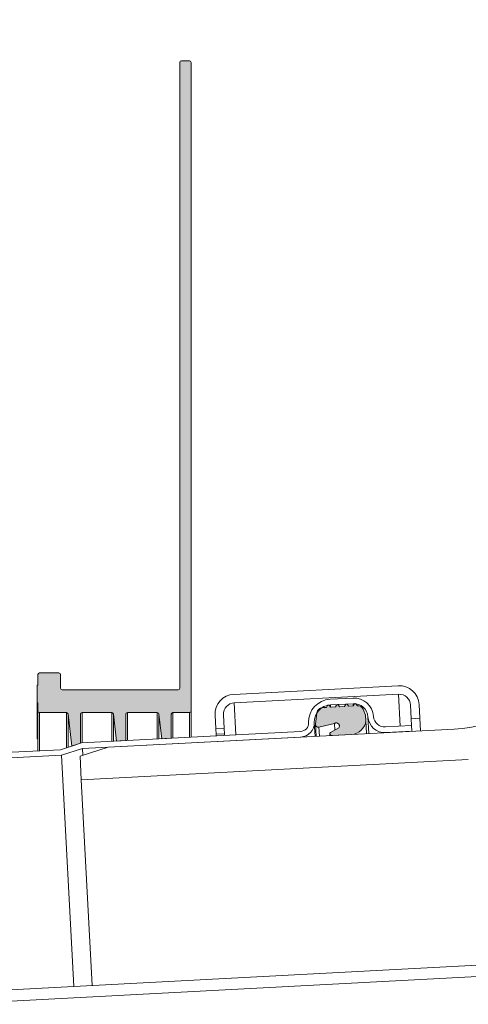
# Model space of a CAD drawing. Units: millimetres. Extents: x 26 to 1823, y 12 to 1558.
# Drawn here: x 1058 to 1137, y 313 to 487 of the extents above; entities that cross this region are included whole.
import ezdxf

# ---------------------------------------------------------------- set-up
doc = ezdxf.new("R2010")
doc.units = ezdxf.units.MM
doc.header["$LTSCALE"] = 21
doc.styles.add('SLDTEXTSTYLE0', font='TXT', dxfattribs={"width": 0.605})
doc.dimstyles.new('SLDDIMSTYLE0', dxfattribs={"dimtxt": 32.360815, "dimasz": 26.25, "dimexe": 0, "dimexo": 0.0625, "dimgap": 8.090204, "dimtad": 1, "dimdec": 0, "dimrnd": 1e-09, "dimzin": 12, "dimdsep": 46, "dimtxsty": 'SLDTEXTSTYLE0', "dimsah": 1, "dimcen": 0.09, "dimadec": 0, "dimazin": 3, "dimtfac": 1, "dimtdec": 0, "dimtofl": 0, "dimtmove": 0, "dimatfit": 3, "dimfxl": 0, "dimfrac": 2, "dimtolj": 1, "dimtzin": 12, "dimarcsym": 0})
doc.dimstyles.new('SLDDIMSTYLE1', dxfattribs={"dimtxt": 32.360815, "dimasz": 26.25, "dimexe": 0, "dimexo": 0.0625, "dimgap": 8.090204, "dimtad": 1, "dimdec": 0, "dimrnd": 1e-09, "dimzin": 12, "dimdsep": 46, "dimtxsty": 'SLDTEXTSTYLE0', "dimsah": 1, "dimcen": 0.09, "dimadec": 0, "dimazin": 3, "dimtfac": 1, "dimtdec": 0, "dimtmove": 0, "dimatfit": 0, "dimfxl": 0, "dimfrac": 2, "dimtolj": 1, "dimtzin": 12, "dimarcsym": 0})
doc.dimstyles.new('SLDDIMSTYLE2', dxfattribs={"dimtxt": 32.360815, "dimasz": 26.25, "dimexe": 0, "dimexo": 0.0625, "dimgap": 8.090204, "dimtad": 1, "dimdec": 4, "dimlfac": 21, "dimzin": 12, "dimdsep": 46, "dimtxsty": 'SLDTEXTSTYLE0', "dimsah": 1, "dimcen": 0.09, "dimazin": 3, "dimtfac": 1, "dimtofl": 0, "dimtmove": 0, "dimatfit": 3, "dimfxl": 0, "dimfrac": 2, "dimtolj": 1, "dimtzin": 12, "dimarcsym": 0})

# ---------------------------------------------------------------- blocks, each defined once
blk = doc.blocks.new('_D_10')
at = {"color": 7, "linetype": 'Continuous', "lineweight": 18}
for p, q in [((1068.44, 564.57), (1068.44, 715.33)), ((1208, 564.68), (1208, 715.33)), ((1068.44, 694.33), (1208, 694.33))]:
    blk.add_line(p, q, dxfattribs=at)
for points in [[(1068.44, 694.33), (1094.69, 689.08), (1094.69, 699.58)], [(1208, 694.33), (1181.75, 699.58), (1181.75, 689.08)]]:
    blk.add_solid(points, dxfattribs=at)
at = {"color": 7, "linetype": 'Continuous', "lineweight": 18, "insert": (1101.18, 737.3), "char_height": 33.337, "attachment_point": 1, "style": 'SLDTEXTSTYLE0'}
blk.add_mtext('140', dxfattribs=at)
blk = doc.blocks.new('_D_12')
at = {"color": 7, "linetype": 'Continuous', "lineweight": 18}
for p, q in [((1514.65, 533.18), (1822.92, 533.18)), ((1801.92, 533.18), (1801.92, 248.73)), ((1515.4, 248.73), (1822.92, 248.73))]:
    blk.add_line(p, q, dxfattribs=at)
for points in [[(1801.92, 533.18), (1796.67, 506.93), (1807.17, 506.93)], [(1801.92, 248.73), (1807.17, 274.98), (1796.67, 274.98)]]:
    blk.add_solid(points, dxfattribs=at)
at = {"color": 7, "linetype": 'Continuous', "lineweight": 18, "insert": (1758.94, 353.91), "char_height": 33.337, "attachment_point": 1, "rotation": 90, "style": 'SLDTEXTSTYLE0'}
blk.add_mtext('284', dxfattribs=at)
blk = doc.blocks.new('_D_13')
at = {"color": 7, "linetype": 'Continuous', "lineweight": 18}
for p, q in [((1514.68, 422.67), (1745.76, 422.67)), ((1724.76, 248.73), (1724.76, 422.67)), ((1515.45, 248.73), (1745.76, 248.73))]:
    blk.add_line(p, q, dxfattribs=at)
for points in [[(1724.76, 422.67), (1719.51, 396.42), (1730.01, 396.42)], [(1724.76, 248.73), (1730.01, 274.98), (1719.51, 274.98)]]:
    blk.add_solid(points, dxfattribs=at)
at = {"color": 7, "linetype": 'Continuous', "lineweight": 18, "insert": (1681.78, 298.66), "char_height": 33.337, "attachment_point": 1, "rotation": 90, "style": 'SLDTEXTSTYLE0'}
blk.add_mtext('174', dxfattribs=at)
blk = doc.blocks.new('_D_16')
at = {"color": 7, "linetype": 'Continuous', "lineweight": 18}
for p, q in [((1364, 106.32), (1364, 12.03)), ((1068.44, 105.15), (1068.44, 12.03)), ((1364, 33.03), (1068.44, 33.03))]:
    blk.add_line(p, q, dxfattribs=at)
for points in [[(1068.44, 33.03), (1094.69, 27.78), (1094.69, 38.28)], [(1364, 33.03), (1337.75, 38.28), (1337.75, 27.78)]]:
    blk.add_solid(points, dxfattribs=at)
at = {"color": 7, "linetype": 'Continuous', "lineweight": 18, "insert": (1179.18, 76), "char_height": 33.337, "attachment_point": 1, "style": 'SLDTEXTSTYLE0'}
blk.add_mtext('296', dxfattribs=at)
blk = doc.blocks.new('_D_17')
at = {"color": 7, "linetype": 'Continuous', "lineweight": 18}
blk.add_line((1208, 564.68), (1208, 596.69), dxfattribs=at)
blk.add_arc((1208, 365.64), 210.06, 90, 183, dxfattribs=at)
for points in [[(1208, 575.69), (1181.48, 579.3), (1182.13, 568.82)], [(998.23, 354.64), (1003.74, 380.84), (993.24, 380.94)]]:
    blk.add_solid(points, dxfattribs=at)
at = {"color": 7, "linetype": 'Continuous', "lineweight": 18, "insert": (1001.34, 515.45), "char_height": 33.337, "attachment_point": 1, "rotation": 46.5, "style": 'SLDTEXTSTYLE0'}
blk.add_mtext('93°', dxfattribs=at)
blk = doc.blocks.new('_D_18')
at = {"color": 7, "linetype": 'Continuous', "lineweight": 18}
for p, q in [((1088, 563.88), (1088, 647.31)), ((1208, 564.68), (1208, 647.31)), ((1088, 626.31), (1208, 626.31))]:
    blk.add_line(p, q, dxfattribs=at)
for points in [[(1088, 626.31), (1114.25, 621.06), (1114.25, 631.56)], [(1208, 626.31), (1181.75, 631.56), (1181.75, 621.06)]]:
    blk.add_solid(points, dxfattribs=at)
at = {"color": 7, "linetype": 'Continuous', "lineweight": 18, "insert": (1110.96, 669.28), "char_height": 33.337, "attachment_point": 1, "style": 'SLDTEXTSTYLE0'}
blk.add_mtext('120', dxfattribs=at)
blk = doc.blocks.new('_D_19')
at = {"color": 7, "linetype": 'Continuous', "lineweight": 18}
for p, q in [((1656.67, 300.18), (1656.67, 342.18)), ((1515.46, 300.18), (1677.67, 300.18)), ((1656.67, 248.73), (1656.67, 300.18)), ((1515.46, 248.73), (1677.67, 248.73)), ((1656.67, 248.73), (1656.67, 170.52))]:
    blk.add_line(p, q, dxfattribs=at)
for points in [[(1656.67, 300.18), (1661.92, 326.43), (1651.42, 326.43)], [(1656.67, 248.73), (1651.42, 222.48), (1661.92, 222.48)]]:
    blk.add_solid(points, dxfattribs=at)
at = {"color": 7, "linetype": 'Continuous', "lineweight": 18, "insert": (1613.7, 170.52), "char_height": 33.337, "attachment_point": 1, "rotation": 90, "style": 'SLDTEXTSTYLE0'}
blk.add_mtext('51', dxfattribs=at)

msp = doc.modelspace()

# ---------------------------------------------------------------- hatches: boundary and pattern name
at = {"linetype": 'Continuous'}
h = msp.add_hatch(color=7, dxfattribs=at)
edge = h.paths.add_edge_path(flags=0)
edge.add_line((1060.9039433, 366.4203001), (1061.0039433, 366.4203001))
edge.add_line((1061.0039433, 366.4203001), (1061.0039433, 364.9763806))
edge.add_arc((1061.3039433, 364.9763806), 0.3, 180, 270)
edge.add_line((1061.3039433, 364.6763806), (1066.0365682, 364.6763806))
edge.add_arc((1066.0365682, 364.3763806), 0.3, 6.581944655, 90, ccw=False)
edge.add_line((1066.3345909, 364.4107679), (1066.9838382, 358.7839583))
edge.add_line((1066.9838382, 358.7839583), (1068.5039433, 359.2778704))
edge.add_line((1068.5039433, 359.2778704), (1068.5039433, 364.3763806))
edge.add_arc((1068.8039433, 364.3763806), 0.3, 90, 180, ccw=False)
edge.add_line((1068.8039433, 364.6763806), (1074.0365682, 364.6763806))
edge.add_arc((1074.0365682, 364.3763806), 0.3, 6.581944655, 90, ccw=False)
edge.add_line((1074.3345909, 364.4107679), (1074.882668, 359.6607664))
edge.add_line((1074.882668, 359.6607664), (1076.5039433, 359.7457339))
edge.add_line((1076.5039433, 359.7457339), (1076.5039433, 364.3763806))
edge.add_arc((1076.8039433, 364.3763806), 0.3, 90, 180, ccw=False)
edge.add_line((1076.8039433, 364.6763806), (1082.0365682, 364.6763806))
edge.add_arc((1082.0365682, 364.3763806), 0.3, 6.581944655, 90, ccw=False)
edge.add_line((1082.3345909, 364.4107679), (1082.8345824, 360.0775086))
edge.add_line((1082.8345824, 360.0775086), (1084.5039433, 360.1649961))
edge.add_line((1084.5039433, 360.1649961), (1084.5039433, 364.3763806))
edge.add_arc((1084.8039433, 364.3763806), 0.3, 90, 180, ccw=False)
edge.add_line((1084.8039433, 364.6763806), (1087.7039433, 364.6763806))
edge.add_arc((1087.7039433, 364.9763806), 0.3, 270, 360)
edge.add_line((1088.0039433, 364.9763806), (1088.0039433, 479.3763806))
edge.add_arc((1087.7039433, 479.3763806), 0.3, 0, 90)
edge.add_line((1087.7039433, 479.6763806), (1086.3039433, 479.6763806))
edge.add_arc((1086.3039433, 479.3763806), 0.3, 90, 180)
edge.add_line((1086.0039433, 479.3763806), (1086.0039433, 368.9763806))
edge.add_arc((1085.7039433, 368.9763806), 0.3, 270, 360, ccw=False)
edge.add_line((1085.7039433, 368.6763806), (1065.3039433, 368.6763806))
edge.add_arc((1065.3039433, 368.9763806), 0.3, 180, 270, ccw=False)
edge.add_line((1065.0039433, 368.9763806), (1065.0039433, 371.3763806))
edge.add_arc((1064.7039433, 371.3763806), 0.3, 0, 90)
edge.add_line((1064.7039433, 371.6763806), (1061.3039433, 371.6763806))
edge.add_arc((1061.3039433, 371.3763806), 0.3, 90, 180)
edge.add_line((1061.0039433, 371.3763806), (1061.0039433, 369.5273891))
edge.add_line((1061.0039433, 369.5273891), (1060.9039433, 369.5273891))
edge.add_line((1060.9039433, 369.5273891), (1060.9039433, 366.4203001))
h = msp.add_hatch(color=7, dxfattribs=at)
edge = h.paths.add_edge_path(flags=0)
edge.add_line((1116.7770772, 366.1622605), (1116.6198103, 365.8536067))
edge.add_line((1116.6198103, 365.8536067), (1115.7441404, 365.8077148))
edge.add_line((1115.7441404, 365.8077148), (1115.5554719, 366.0982388))
edge.add_arc((1115.3877378, 365.989311), 0.2, 33, 153)
edge.add_line((1115.2095365, 366.0801091), (1115.0522696, 365.7714554))
edge.add_line((1115.0522696, 365.7714554), (1114.153503, 365.7243531))
edge.add_line((1114.153503, 365.7243531), (1113.9648345, 366.0148771))
edge.add_arc((1113.7971004, 365.9059493), 0.2, 33, 153)
edge.add_line((1113.6188991, 365.9967474), (1113.4616322, 365.6880936))
edge.add_line((1113.4616322, 365.6880936), (1112.5628656, 365.6409913))
edge.add_line((1112.5628656, 365.6409913), (1112.3741971, 365.9315153))
edge.add_arc((1112.206463, 365.8225875), 0.2, 33, 153)
edge.add_line((1112.0282617, 365.9133856), (1111.8709948, 365.6047319))
edge.add_line((1111.8709948, 365.6047319), (1111.2047251, 365.5698142))
edge.add_arc((1111.2622946, 364.4713217), 1.1, 93, 173)
edge.add_line((1110.1704939, 364.6053779), (1109.9316415, 362.6600818))
edge.add_arc((1110.4279146, 362.5991471), 0.5, 173, 283)
edge.add_line((1110.5403901, 362.1119621), (1113.2669658, 362.7414417))
edge.add_spline(control_points=[(1113.2669658, 362.7414417), (1113.2871507, 362.7577463), (1113.3085746, 362.7726247), (1113.3309021, 362.7858441), (1113.3826907, 362.8165065), (1113.4404874, 362.8386504), (1113.499506, 362.850442), (1113.5585246, 362.8622336), (1113.6203929, 362.8639981), (1113.6799877, 362.8555896), (1113.7395824, 362.847181), (1113.7985472, 362.8283673), (1113.8519993, 362.8007065), (1113.9054513, 362.7730457), (1113.9548648, 362.7357749), (1113.9961478, 362.6919805), (1114.0374307, 362.6481861), (1114.0717219, 362.5966601), (1114.0961815, 362.5416695), (1114.1206411, 362.4866789), (1114.1359438, 362.426707), (1114.1408225, 362.36672), (1114.1457011, 362.3067331), (1114.1402901, 362.2450765), (1114.1250377, 362.1868563), (1114.1097853, 362.128636), (1114.0842707, 362.0722462), (1114.0506068, 362.0223565)], knot_values=[0, 0, 0, 0, 0.0000372011, 0.0000372011, 0.0000372011, 0.0001245016, 0.0001245016, 0.0001245016, 0.0002118022, 0.0002118022, 0.0002118022, 0.0002991028, 0.0002991028, 0.0002991028, 0.0003864033, 0.0003864033, 0.0003864033, 0.0004737039, 0.0004737039, 0.0004737039, 0.0005610044, 0.0005610044, 0.0005610044, 0.000648305, 0.000648305, 0.000648305, 0.0007356055, 0.0007356055, 0.0007356055, 0.0007356055], weights=[1, 1, 1, 1, 1, 1, 1, 1, 1, 1, 1, 1, 1, 1, 1, 1, 1, 1, 1, 1, 1, 1, 1, 1, 1, 1, 1, 1], degree=3, periodic=0)
edge.add_line((1114.0506068, 362.0223565), (1112.6042945, 361.185307))
edge.add_arc((1112.7495575, 360.9343116), 0.29, 120.06, 273)
edge.add_line((1112.7647349, 360.6447091), (1116.2612521, 360.8279538))
edge.add_arc((1116.119412, 363.5344229), 2.7101833, 273, 353.903489708)
edge.add_line((1118.8142677, 363.2465919), (1118.7619317, 364.2452215))
edge.add_line((1118.7619317, 364.2452215), (1118.3210465, 365.2838819))
edge.add_arc((1117.4005417, 364.8931508), 1, 23, 93)
edge.add_line((1117.3482057, 365.8917803), (1117.3116811, 365.8898662))
edge.add_line((1117.3116811, 365.8898662), (1117.1230126, 366.1803902))
edge.add_arc((1116.9552785, 366.0714624), 0.2, 33, 153)

# ---------------------------------------------------------------- linework, layer by layer
at = {"color": 7, "linetype": 'Continuous', "lineweight": 18}
for p, q in [((1087.7039433, 479.6763806), (1086.3039433, 479.6763806)), ((1086.0039433, 368.9763806), (1086.0039433, 479.3763806)), ((1088.0039433, 364.9763806), (1088.0039433, 479.3763806)), ((1061.0039433, 369.5273891), (1061.0039433, 371.3763806)), ((1064.7039433, 371.6763806), (1061.3039433, 371.6763806)), ((1065.0039433, 368.9763806), (1065.0039433, 371.3763806)), ((1060.9039433, 366.4203001), (1060.9039433, 369.5273891)), ((1060.9039433, 369.5273891), (1061.0039433, 369.5273891)), ((1085.7039433, 368.6763806), (1065.3039433, 368.6763806)), ((1124.4989223, 369.4208564), (1095.5386658, 367.9031137)), ((1060.9039433, 368.1573229), (1060.8914433, 368.1573229)), ((1095.6171697, 366.4051694), (1124.5774262, 367.9229121)), ((1112.5080007, 367.0400372), (1116.5025189, 367.249381)), ((1061.0039433, 366.4203001), (1060.9039433, 366.4203001)), ((1060.9039433, 366.4203001), (1060.9039433, 366.4187649)), ((1060.9039433, 366.4187649), (1061.0039433, 366.4187649)), ((1060.9039433, 366.4187649), (1060.9039433, 366.4057208)), ((1060.9039433, 366.4057208), (1061.0039433, 366.4057208)), ((1060.9039433, 366.4057208), (1060.9039433, 366.3325487)), ((1060.9039433, 366.3325487), (1061.0039433, 366.3325487)), ((1060.9039433, 366.3325487), (1060.9039433, 365.7900584)), ((1060.9039433, 365.7900584), (1061.0039433, 365.7900584)), ((1060.9039433, 365.7900584), (1060.9039433, 365.7387754)), ((1060.9039433, 365.7387754), (1061.0039433, 365.7387754)), ((1060.9039433, 365.7387754), (1060.9039433, 365.619949)), ((1060.9039433, 365.619949), (1061.0039433, 365.619949)), ((1060.9039433, 365.619949), (1060.9039433, 365.571793)), ((1060.9039433, 365.571793), (1061.0039433, 365.571793)), ((1060.9039433, 365.571793), (1060.9039433, 365.4542174)), ((1060.9039433, 365.4542174), (1061.0039433, 365.4542174)), ((1060.9039433, 365.4542174), (1060.9039433, 365.402309)), ((1060.9039433, 365.402309), (1061.0039433, 365.402309)), ((1060.9039433, 365.402309), (1060.9039433, 365.0784675)), ((1060.9039433, 365.0784675), (1061.0039433, 365.0784675)), ((1060.9039433, 365.0784675), (1060.9039433, 364.8920976)), ((1060.9039433, 364.8920976), (1061.0039433, 364.8920976)), ((1060.9039433, 364.8920976), (1060.9039433, 364.4145319)), ((1061.0039433, 364.9763806), (1061.0039433, 366.4203001)), ((1061.0039433, 357.9320409), (1061.0039433, 364.9763806)), ((1088.0039433, 364.9763806), (1088.0039433, 360.3484233)), ((1111.8709948, 365.6047319), (1111.2047251, 365.5698142)), ((1112.0282617, 365.9133856), (1111.8709948, 365.6047319)), ((1112.5628656, 365.6409913), (1112.3741971, 365.9315153)), ((1112.5603367, 366.0414077), (1116.5548548, 366.2507515)), ((1113.4616322, 365.6880936), (1112.5628656, 365.6409913)), ((1113.6188991, 365.9967474), (1113.4616322, 365.6880936)), ((1114.153503, 365.7243531), (1113.9648345, 366.0148771)), ((1115.0522696, 365.7714554), (1114.153503, 365.7243531)), ((1115.2095365, 366.0801091), (1115.0522696, 365.7714554)), ((1115.7441404, 365.8077148), (1115.5554719, 366.0982388)), ((1116.6198103, 365.8536067), (1115.7441404, 365.8077148)), ((1116.7770772, 366.1622605), (1116.6198103, 365.8536067)), ((1117.3116811, 365.8898662), (1117.1230126, 366.1803902)), ((1117.3482057, 365.8917803), (1117.3116811, 365.8898662)), ((1118.7619317, 364.2452215), (1118.3210465, 365.2838819)), ((1126.6793572, 366.0303249), (1126.8068024, 363.598526)), ((1128.3047467, 363.6770299), (1128.1773015, 366.1088289)), ((1060.9039433, 364.4145319), (1061.0039433, 364.4145319)), ((1060.9039433, 364.4145319), (1060.9039433, 364.3332296)), ((1060.9039433, 364.3332296), (1061.0039433, 364.3332296)), ((1060.9039433, 364.3332296), (1060.9039433, 364.2189509)), ((1060.9039433, 364.2189509), (1060.9039433, 363.6892352)), ((1060.9039433, 364.2189509), (1061.0039433, 364.2189509)), ((1060.9039433, 363.6892352), (1061.0039433, 363.6892352)), ((1060.9039433, 363.6892352), (1060.9039433, 363.191454)), ((1060.9039433, 363.191454), (1060.9039433, 361.9356462)), ((1060.9039433, 363.191454), (1061.0039433, 363.191454)), ((1066.0365682, 364.6763806), (1061.3039433, 364.6763806)), ((1066.3345909, 364.4107679), (1066.3345909, 358.5730051)), ((1066.9838382, 358.7839583), (1066.3345909, 364.4107679)), ((1068.5039433, 364.3763806), (1068.5039433, 359.2778704)), ((1074.0365682, 364.6763806), (1068.8039433, 364.6763806)), ((1074.3345909, 364.4107679), (1074.3345909, 359.6320429)), ((1074.882668, 359.6607664), (1074.3345909, 364.4107679)), ((1076.5039433, 364.3763806), (1076.5039433, 359.7457339)), ((1082.0365682, 364.6763806), (1076.8039433, 364.6763806)), ((1082.3345909, 364.4107679), (1082.3345909, 360.0513052)), ((1082.8345824, 360.0775086), (1082.3345909, 364.4107679)), ((1084.5039433, 364.3763806), (1084.5039433, 360.1649961)), ((1087.7039433, 364.6763806), (1084.8039433, 364.6763806)), ((1092.2266382, 364.2247344), (1092.3540834, 361.7929355)), ((1093.8520277, 361.8714394), (1093.7245825, 364.3032384)), ((1110.1704939, 364.6053779), (1109.9316415, 362.6600818)), ((1118.8142677, 363.2465919), (1118.7619317, 364.2452215)), ((1118.9336831, 360.96801), (1118.8142677, 363.2465919)), ((1119.3336301, 360.9889703), (1119.179477, 363.9303882)), ((1126.8068024, 363.598526), (1128.3047467, 363.6770299)), ((1126.8703834, 362.3853271), (1126.8068024, 363.598526)), ((1128.4206637, 361.4652015), (1128.3047467, 363.6770299)), ((1060.9039433, 361.9356462), (1060.9039433, 361.7636606)), ((1060.9039433, 361.9356462), (1061.0039433, 361.9356462)), ((1060.9039433, 361.7636606), (1061.0039433, 361.7636606)), ((1060.9039433, 361.7636606), (1060.9039433, 361.252707)), ((1068.6822884, 359.3358183), (1107.2990604, 361.3596376)), ((1134.3721939, 361.777108), (1073.361345, 358.5796649)), ((1092.3540834, 361.7929355), (1093.8520277, 361.8714394)), ((1092.3540834, 361.7929355), (1092.4021389, 360.875983)), ((1093.8520277, 361.8714394), (1093.9000832, 360.954487)), ((1109.8475575, 360.4918263), (1109.7190965, 362.9430079)), ((1110.0447334, 360.5021598), (1109.9316415, 362.6600818)), ((1110.5403901, 362.1119621), (1113.2669658, 362.7414417)), ((1114.0506068, 362.0223565), (1112.6042945, 361.185307)), ((1113.3266109, 361.6033457), (1113.2669658, 362.7414417)), ((1122.2766876, 362.1445817), (1126.8703834, 362.3853271)), ((1122.3290235, 361.1459522), (1126.9227194, 361.3866976)), ((1126.8703834, 362.3853271), (1126.9227194, 361.3866976)), ((1060.9039433, 361.252707), (1061.0039433, 361.252707)), ((1060.9039433, 361.252707), (1060.9039433, 361.1226233)), ((1060.9039433, 361.1226233), (1061.0039433, 361.1226233)), ((1060.9039433, 361.1226233), (1060.9039433, 360.8957189)), ((1060.9039433, 360.8957189), (1061.0039433, 360.8957189)), ((1060.9039433, 360.8957189), (1060.9039433, 360.7531272)), ((1060.9039433, 360.7531272), (1061.0039433, 360.7531272)), ((1060.9039433, 360.7531272), (1060.9039433, 360.1921414)), ((1060.9039433, 360.1921414), (1061.0039433, 360.1921414)), ((1060.9039433, 360.1921414), (1060.9039433, 360.0495496)), ((1060.9039433, 360.0495496), (1061.0039433, 360.0495496)), ((1068.8660965, 358.3440789), (1107.3513963, 360.361008)), ((1074.882668, 359.6607664), (1076.5039433, 359.7457339)), ((1082.8345824, 360.0775086), (1084.5039433, 360.1649961)), ((1093.9000832, 360.954487), (1092.4021389, 360.875983)), ((1092.4176645, 360.5797366), (1092.4021389, 360.875983)), ((1093.9156088, 360.6582406), (1093.9000832, 360.954487)), ((1112.4599549, 360.9191342), (1112.4751323, 360.6295316)), ((1112.7647349, 360.6447091), (1116.2612521, 360.8279538)), ((570.1867538, 332.209402), (1065.0076882, 358.1418683)), ((1065.0076882, 358.1418683), (1068.6822884, 359.3358183)), ((1065.1914963, 357.1501289), (1068.8660965, 358.3440789)), ((1066.9838382, 358.7839583), (1068.5039433, 359.2778704)), ((1068.4383142, 356.9800752), (1073.361345, 358.5796649)), ((1068.9292215, 357.1395807), (1068.8660965, 358.3440789)), ((570.3705618, 331.2176626), (1065.1914963, 357.1501289)), ((1067.3281946, 316.3794963), (1065.1914963, 357.1501289)), ((1068.6560451, 352.8255227), (1068.4383142, 356.9800752)), ((1136.8646347, 356.4001834), (1068.6560451, 352.8255227)), ((1068.6560451, 352.8255227), (1070.5572316, 316.548723)), ((1360.7201271, 331.755516), (362.0905923, 279.4195597)), ((1360.824799, 329.7582569), (362.1952642, 277.4223006))]:
    msp.add_line(p, q, dxfattribs=at)
at = {"color": 8, "linetype": 'Continuous', "lineweight": 18}
for p, q in [((1124.8731244, 362.2806552), (1124.5774262, 367.9229121)), ((1095.9128679, 360.7629125), (1095.6171697, 366.4051694)), ((1112.5812711, 365.6419559), (1112.5603367, 366.0414077)), ((1116.5757892, 365.8512997), (1116.5548548, 366.2507515)), ((1061.3039433, 364.6763806), (1061.3039433, 357.9477633)), ((1066.0365682, 358.4761717), (1066.0365682, 364.6763806)), ((1068.8039433, 364.6763806), (1068.8039433, 359.342194)), ((1074.0365682, 359.6164242), (1074.0365682, 364.6763806)), ((1076.8039433, 364.6763806), (1076.8039433, 359.7614562)), ((1082.0365682, 360.0356864), (1082.0365682, 364.6763806)), ((1084.8039433, 364.6763806), (1084.8039433, 360.1807184)), ((1087.7039433, 360.332701), (1087.7039433, 364.6763806)), ((1110.6231676, 360.5324743), (1110.5403901, 362.1119621))]:
    msp.add_line(p, q, dxfattribs=at)
at = {"color": 7, "linetype": 'Continuous', "lineweight": 18}
for centre, radius, start, end in [((1086.3039433, 479.3763806), 0.3, 90, 180), ((1087.7039433, 479.3763806), 0.3, 0, 90), ((1133.063795, 386.7428464), 25, 273, 323.929160545), ((1061.3039433, 371.3763806), 0.3, 90, 180), ((1064.7039433, 371.3763806), 0.3, 0, 90), ((1065.3039433, 368.9763806), 0.3, 180, 270), ((1085.7039433, 368.9763806), 0.3, 270, 0), ((1124.6820981, 365.925653), 3.5, 3, 93), ((1095.7218416, 364.4079103), 3.5, 93, 183), ((1112.7173446, 363.0455191), 4, 93, 181.95820115), ((1116.6856947, 363.7541777), 3.5, 4.04179885, 93), ((1124.6820981, 365.925653), 2, 3, 93), ((1061.3039433, 364.9763806), 0.3, 180, 270), ((1087.7039433, 364.9763806), 0.3, 270, 0), ((1095.7218416, 364.4079103), 2, 93, 183), ((1112.7173446, 363.0455191), 3, 93, 181.95820115), ((1111.2622946, 364.4713217), 1.1, 93, 173), ((1112.206463, 365.8225875), 0.2, 33, 153), ((1113.7971004, 365.9059493), 0.2, 33, 153), ((1115.3877378, 365.989311), 0.2, 33, 153), ((1116.6856947, 363.7541777), 2.5, 4.04179885, 93), ((1116.9552785, 366.0714624), 0.2, 33, 153), ((1117.4005417, 364.8931508), 1, 23, 93), ((1066.0365682, 364.3763806), 0.3, 6.581944655, 90), ((1068.8039433, 364.3763806), 0.3, 90, 180), ((1074.0365682, 364.3763806), 0.3, 6.581944655, 90), ((1076.8039433, 364.3763806), 0.3, 90, 180), ((1082.0365682, 364.3763806), 0.3, 6.581944655, 90), ((1084.8039433, 364.3763806), 0.3, 90, 180), ((1116.119412, 363.5344229), 2.7101833, 273, 353.903489708), ((1122.1720157, 364.1418408), 3, 184.04179885, 273), ((1122.1720157, 364.1418408), 2, 184.04179885, 273), ((1107.2205565, 362.8575819), 1.5, 273, 1.95820115), ((1107.2205565, 362.8575819), 2.5, 273, 1.95820115), ((1110.4279146, 362.5991471), 0.5, 173, 283), ((1112.7495575, 360.9343116), 0.29, 120.06, 273)]:
    msp.add_arc(centre, radius, start, end, dxfattribs=at)
msp.add_open_spline([(1113.2669658, 362.7414417), (1113.3208639, 362.7764079), (1113.4284798, 362.8462232), (1113.6232009, 362.8713349), (1113.8124093, 362.8316441), (1113.9764163, 362.7274639), (1114.0940681, 362.5728422), (1114.1495871, 362.3876786), (1114.14104, 362.1917806), (1114.0807506, 362.0788301), (1114.0506068, 362.0223565)], degree=3, knots=[0, 0, 0, 0, 0.1253758702, 0.250332388, 0.3752870211, 0.5002390231, 0.6251875015, 0.7501313853, 0.8750693928, 1, 1, 1, 1], dxfattribs=at)

# ---------------------------------------------------------------- dimensions: what is measured, and where the dimension line sits
for base, p1, p2, angle, dimstyle, picture, middle in [((1208.0039433, 694.3281508), (1068.4383142, 356.9800752), (1208.0039433, 533.1763806), 0, 'SLDDIMSTYLE0', '_D_10', (1138.2211288, 694.3281508)), ((1208.0039433, 626.307222), (1088.0039433, 479.3763806), (1208.0039433, 533.1763806), 0, 'SLDDIMSTYLE0', '_D_18', (1148.0039433, 626.307222)), ((1801.9169708, 248.7304161), (1210.0039433, 533.1763806), (1079.1183002, 248.7304161), 90, 'SLDDIMSTYLE0', '_D_12', (1801.9169708, 390.9533984)), ((1724.7585686, 422.6660263), (1079.1183002, 248.7304161), (1202.0039433, 422.6660263), 90, 'SLDDIMSTYLE0', '_D_13', (1724.7585686, 335.6982212)), ((1068.4383142, 33.0297572), (1364.0039433, 292.6763806), (1068.4383142, 356.9800752), 0, 'SLDDIMSTYLE0', '_D_16', (1216.2211288, 33.0297572)), ((1656.6697338, 300.1763806), (1079.1183002, 248.7304161), (1473.0039433, 300.1763806), 90, 'SLDDIMSTYLE1', '_D_19', (1656.6697338, 195.2099017))]:
    dim = msp.add_linear_dim(base=base, p1=p1, p2=p2, angle=angle, dimstyle=dimstyle, dxfattribs=at)
    dim.commit()
    dim.dimension.update_dxf_attribs({"geometry": picture, "text_midpoint": middle, "dimtype": 160})
dim = msp.add_angular_dim_2l(base=(1055.6326673, 510.2309264), line1=((1065.0076882, 358.1418683), (570.1867538, 332.209402)), line2=((1208.0039433, 533.1763806), (1208.0039433, 318.1763806)), dimstyle='SLDDIMSTYLE2', dxfattribs=at)
dim.commit()
dim.dimension.update_dxf_attribs({"geometry": '_D_17', "text_midpoint": (1055.6326673, 510.2309264), "dimtype": 162})

doc.saveas('drawing.dxf')
